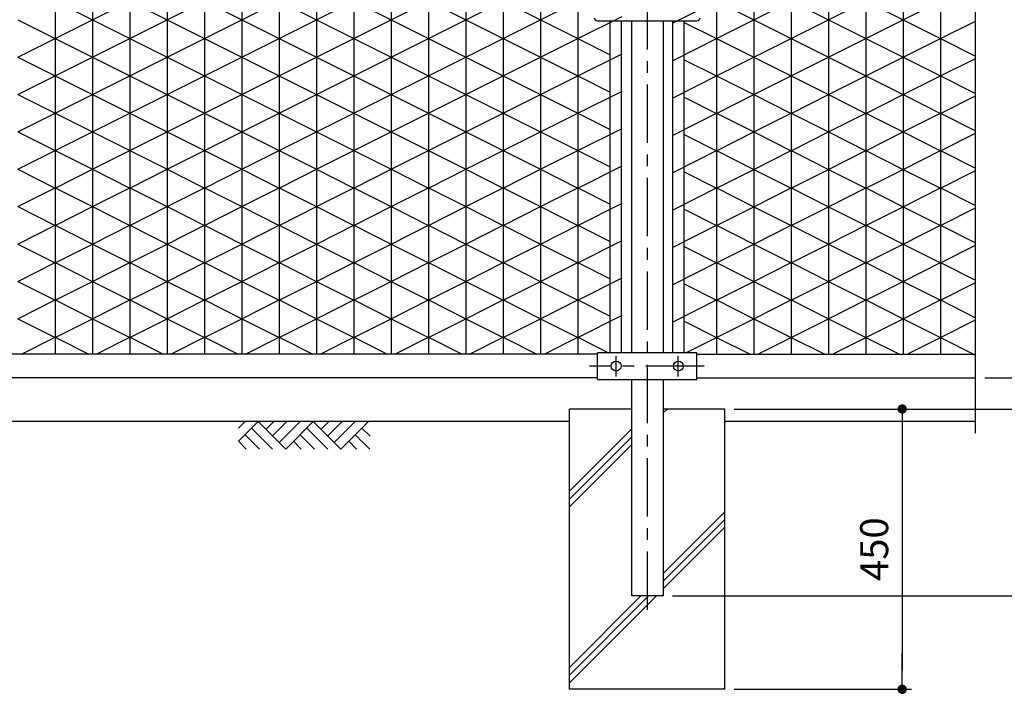
# Model space of a CAD drawing. Extents: x 20 to 8870, y -32 to 6268.
# Drawn here: x 1866 to 3448, y 2133 to 3209 of the extents above; entities that cross this region are included whole.
import ezdxf

# ---------------------------------------------------------------- set-up
doc = ezdxf.new("R2010")
doc.units = 0
doc.header["$LTSCALE"] = 75
doc.header["$MEASUREMENT"] = 0
doc.header["$PDMODE"] = 35
doc.linetypes.add('CENTER', pattern=[2, 1.25, -0.25, 0.25, -0.25])
doc.layers.get('0').update_dxf_attribs({"linetype": 'CONTINUOUS'})
doc.layers.get('DEFPOINTS').update_dxf_attribs({"linetype": 'CONTINUOUS'})
for name, color, linetype in [('AMI-HATCH', 6, 'CONTINUOUS'), ('BOLT', 3, 'CONTINUOUS'), ('BUHIN', 7, 'CONTINUOUS'), ('HATCH', 4, 'CONTINUOUS'), ('KISO', 7, 'CONTINUOUS'), ('KOUZOU', 7, 'CONTINUOUS'), ('SUNPOU', 1, 'CONTINUOUS')]:
    doc.layers.add(name, color=color, linetype=linetype)
doc.styles.add('ROMANSE', font='Romans.shx', dxfattribs={"width": 0.85, "height": 45, "bigfont": 'BIGFONT.SHX'})
doc.dimstyles.new('MARUR12', dxfattribs={"dimscale": 15, "dimtxt": 3, "dimasz": 2, "dimexe": 1, "dimexo": 1, "dimgap": 1.5, "dimtad": 1, "dimdec": 0, "dimzin": 0, "dimdsep": 46, "dimtxsty": 'ROMANSE', "dimblk1": 'M1', "dimblk2": 'M1', "dimsah": 1, "dimcen": 0, "dimclrd": 1, "dimclre": 1, "dimclrt": 3, "dimadec": 0, "dimazin": 0, "dimtfac": 2, "dimtdec": 0, "dimtmove": 2, "dimatfit": 3, "dimldrblk": 'M1', "dimfxl": 1, "dimtolj": 1, "dimtzin": 0, "dimarcsym": 0})

# ---------------------------------------------------------------- blocks, each defined once
blk = doc.blocks.new('*X14')
at = {"color": 0}
for p, q in [((2734.1, 2681.8), (2740.7, 2688.4)), ((2583.7, 2556.4), (2683.3, 2656)), ((2583.7, 2543.9), (2683.3, 2643.5)), ((2583.7, 2531.4), (2683.3, 2631)), ((2734.1, 2424), (2833.7, 2523.6)), ((2734.1, 2411.5), (2833.7, 2511.1)), ((2734.1, 2399), (2833.7, 2498.6)), ((2583.7, 2248.6), (2723.5, 2388.4)), ((2583.7, 2261.1), (2711, 2388.4)), ((2583.7, 2273.6), (2698.5, 2388.4)), ((2831.3, 2238.4), (2833.7, 2240.7))]:
    blk.add_line(p, q, dxfattribs=at)
blk = doc.blocks.new('M1')
at = {"layer": 'SUNPOU'}
blk.add_line((-0.25, 0), (-1.929, 0), dxfattribs=at)
at = {"layer": 'SUNPOU', "const_width": 0.25}
blk.add_lwpolyline([(-0.125, 0, 1), (0.125, 0, 1)], format="xyb", close=True, dxfattribs=at)
blk = doc.blocks.new('*D16')
at = {"layer": 'DEFPOINTS', "color": 0, "transparency": 16777216}
for p in [(2749.4, 2133.4), (2999.4, 2133.4), (2999.4, 1949.7)]:
    blk.add_point(p, dxfattribs=at)
at = {"layer": 'SUNPOU', "color": 1, "lineweight": -2, "transparency": 16777216}
for p, q in [((2749.4, 2118.4), (2749.4, 1934.7)), ((2999.4, 2118.4), (2999.4, 1934.7)), ((2779.4, 1949.7), (2969.4, 1949.7))]:
    blk.add_line(p, q, dxfattribs=at)
at = {"layer": 'SUNPOU', "color": 1, "lineweight": -2, "transparency": 16777216, "xscale": 30, "yscale": 30, "zscale": 30, "rotation": 180}
blk.add_blockref('M1', (2749.4, 1949.7), dxfattribs=at)
at = {"layer": 'SUNPOU', "color": 1, "lineweight": -2, "transparency": 16777216, "xscale": 30, "yscale": 30, "zscale": 30}
blk.add_blockref('M1', (2999.4, 1949.7), dxfattribs=at)
at = {"layer": 'SUNPOU', "color": 3, "transparency": 16777216, "insert": (2874.4, 1994.7), "char_height": 45, "attachment_point": 5, "style": 'ROMANSE'}
blk.add_mtext('\\A1;250', dxfattribs=at)
blk = doc.blocks.new('*D17')
at = {"layer": 'DEFPOINTS', "color": 0, "transparency": 16777216}
for p in [(2999.4, 2583.4), (2999.4, 2133.4), (3284.2, 2133.4)]:
    blk.add_point(p, dxfattribs=at)
at = {"layer": 'SUNPOU', "color": 1, "lineweight": -2, "transparency": 16777216}
for p, q in [((3014.4, 2583.4), (3299.2, 2583.4)), ((3284.2, 2553.4), (3284.2, 2163.4)), ((3014.4, 2133.4), (3299.2, 2133.4))]:
    blk.add_line(p, q, dxfattribs=at)
at = {"layer": 'SUNPOU', "color": 1, "lineweight": -2, "transparency": 16777216, "xscale": 30, "yscale": 30, "zscale": 30}
for p, rotation in [((3284.2, 2583.4), 90), ((3284.2, 2133.4), 270)]:
    blk.add_blockref('M1', p, dxfattribs=dict(at, rotation=rotation))
at = {"layer": 'SUNPOU', "color": 3, "transparency": 16777216, "insert": (3239.2, 2358.4), "char_height": 45, "attachment_point": 5, "rotation": 90, "style": 'ROMANSE'}
blk.add_mtext('\\A1;450', dxfattribs=at)
blk = doc.blocks.new('*D18')
at = {"layer": 'DEFPOINTS', "color": 0, "transparency": 16777216}
for p in [(2999.4, 2583.4), (2899.8, 2283.4), (3806.4, 2283.4)]:
    blk.add_point(p, dxfattribs=at)
at = {"layer": 'SUNPOU', "color": 1, "lineweight": -2, "transparency": 16777216}
for p, q in [((3014.4, 2583.4), (3821.4, 2583.4)), ((3806.4, 2553.4), (3806.4, 2313.4)), ((2914.8, 2283.4), (3821.4, 2283.4))]:
    blk.add_line(p, q, dxfattribs=at)
at = {"layer": 'SUNPOU', "color": 1, "lineweight": -2, "transparency": 16777216, "xscale": 30, "yscale": 30, "zscale": 30}
for p, rotation in [((3806.4, 2583.4), 90), ((3806.4, 2283.4), 270)]:
    blk.add_blockref('M1', p, dxfattribs=dict(at, rotation=rotation))
at = {"layer": 'SUNPOU', "color": 3, "transparency": 16777216, "insert": (3761.4, 2433.4), "char_height": 45, "attachment_point": 5, "rotation": 90, "style": 'ROMANSE'}
blk.add_mtext('\\A1;300', dxfattribs=at)
blk = doc.blocks.new('*D19')
at = {"layer": 'DEFPOINTS', "color": 0, "transparency": 16777216}
for p in [(3402.3, 4383.4), (2899.8, 2283.4), (3926.4, 2283.4)]:
    blk.add_point(p, dxfattribs=at)
at = {"layer": 'SUNPOU', "color": 1, "lineweight": -2, "transparency": 16777216}
for p, q in [((3417.3, 4383.4), (3941.4, 4383.4)), ((3926.4, 4353.4), (3926.4, 2313.4)), ((2914.8, 2283.4), (3941.4, 2283.4))]:
    blk.add_line(p, q, dxfattribs=at)
at = {"layer": 'SUNPOU', "color": 1, "lineweight": -2, "transparency": 16777216, "xscale": 30, "yscale": 30, "zscale": 30}
for p, rotation in [((3926.4, 4383.4), 90), ((3926.4, 2283.4), 270)]:
    blk.add_blockref('M1', p, dxfattribs=dict(at, rotation=rotation))
at = {"layer": 'SUNPOU', "color": 3, "transparency": 16777216, "insert": (3881.4, 3333.4), "char_height": 45, "attachment_point": 5, "rotation": 90, "style": 'ROMANSE'}
blk.add_mtext('\\A1;2100', dxfattribs=at)
blk = doc.blocks.new('*D20')
at = {"layer": 'DEFPOINTS', "color": 0, "transparency": 16777216}
for p in [(3402.3, 4383.4), (3806.4, 4383.4), (2999.4, 2583.4)]:
    blk.add_point(p, dxfattribs=at)
at = {"layer": 'SUNPOU', "color": 1, "lineweight": -2, "transparency": 16777216}
for p, q in [((3417.3, 4383.4), (3821.4, 4383.4)), ((3806.4, 2613.4), (3806.4, 4353.4)), ((3014.4, 2583.4), (3821.4, 2583.4))]:
    blk.add_line(p, q, dxfattribs=at)
at = {"layer": 'SUNPOU', "color": 1, "lineweight": -2, "transparency": 16777216, "xscale": 30, "yscale": 30, "zscale": 30}
for p, rotation in [((3806.4, 4383.4), 90), ((3806.4, 2583.4), 270)]:
    blk.add_blockref('M1', p, dxfattribs=dict(at, rotation=rotation))
at = {"layer": 'SUNPOU', "color": 3, "transparency": 16777216, "insert": (3761.4, 3483.4), "char_height": 45, "attachment_point": 5, "rotation": 90, "style": 'ROMANSE'}
blk.add_mtext('\\A1;1800', dxfattribs=at)
blk = doc.blocks.new('*D21')
at = {"layer": 'DEFPOINTS', "color": 0, "transparency": 16777216}
for p in [(3402.3, 4383.4), (3686.4, 4383.4), (3402.3, 2633.4)]:
    blk.add_point(p, dxfattribs=at)
at = {"layer": 'SUNPOU', "color": 1, "lineweight": -2, "transparency": 16777216}
for p, q in [((3417.3, 4383.4), (3701.4, 4383.4)), ((3686.4, 2663.4), (3686.4, 4353.4)), ((3417.3, 2633.4), (3701.4, 2633.4))]:
    blk.add_line(p, q, dxfattribs=at)
at = {"layer": 'SUNPOU', "color": 1, "lineweight": -2, "transparency": 16777216, "xscale": 30, "yscale": 30, "zscale": 30}
for p, rotation in [((3686.4, 4383.4), 90), ((3686.4, 2633.4), 270)]:
    blk.add_blockref('M1', p, dxfattribs=dict(at, rotation=rotation))
at = {"layer": 'SUNPOU', "color": 3, "transparency": 16777216, "insert": (3641.4, 3508.4), "char_height": 45, "attachment_point": 5, "rotation": 90, "style": 'ROMANSE'}
blk.add_mtext('\\A1;1750', dxfattribs=at)
blk = doc.blocks.new('GL-MARK')
at = {"color": 1, "linetype": 'Continuous'}
for p, q in [((-8.74, 0), (-10.28, -1.54)), ((-1.41, 0), (-3.66, -2.25)), ((0, 0), (-2.95, -2.95)), ((-13.94, -0.71), (-13.23, 0)), ((-13.94, -2.12), (-11.82, 0)), ((-12.52, -0.71), (-10.28, -2.95)), ((-11.82, 0), (-8.86, -2.95)), ((-10.15, 0), (-10.98, -0.83)), ((-7.32, 0), (-9.57, -2.25)), ((-5.91, 0), (-8.86, -2.95)), ((-6.62, -0.71), (-4.37, -2.95)), ((-5.91, 0), (-2.95, -2.95)), ((-4.24, 0), (-5.08, -0.83)), ((-2.83, 0), (-4.37, -1.54)), ((0.17, -1.58), (-0.71, -0.71)), ((-13.23, -1.41), (-11.69, -2.95)), ((-7.32, -1.41), (-5.78, -2.95)), ((0.13, -2.95), (-1.41, -1.41)), ((-13.94, -2.12), (-13.1, -2.95)), ((-8.03, -2.12), (-7.2, -2.95)), ((-1.29, -2.95), (-2.12, -2.12))]:
    blk.add_line(p, q, dxfattribs=at)
blk = doc.blocks.new('*D13')
at = {"layer": 'DEFPOINTS', "color": 0, "transparency": 16777216}
for p in [(3402.3, 2633.4), (2999.4, 2583.4), (3686.4, 2583.4)]:
    blk.add_point(p, dxfattribs=at)
at = {"layer": 'SUNPOU', "color": 1, "lineweight": -2, "transparency": 16777216}
for p, q in [((3686.4, 2663.4), (3686.4, 2693.4)), ((3417.3, 2633.4), (3701.4, 2633.4)), ((3686.4, 2633.4), (3686.4, 2583.4)), ((3014.4, 2583.4), (3701.4, 2583.4)), ((3686.4, 2553.4), (3686.4, 2523.4))]:
    blk.add_line(p, q, dxfattribs=at)
at = {"layer": 'SUNPOU', "color": 1, "lineweight": -2, "transparency": 16777216, "xscale": 30, "yscale": 30, "zscale": 30}
for p, rotation in [((3686.4, 2633.4), 270), ((3686.4, 2583.4), 90)]:
    blk.add_blockref('M1', p, dxfattribs=dict(at, rotation=rotation))
at = {"layer": 'SUNPOU', "color": 3, "transparency": 16777216, "insert": (3650.4, 2669.7), "char_height": 45, "attachment_point": 5, "rotation": 90, "style": 'ROMANSE'}
blk.add_mtext('\\A1;50', dxfattribs=at)

msp = doc.modelspace()

# ---------------------------------------------------------------- linework, layer by layer
at = {"layer": 'AMI-HATCH'}
for p, q in [((1922.9, 4345.4), (1922.9, 2671.4)), ((1982.9, 4345.4), (1982.9, 2671.4)), ((2042.9, 4345.4), (2042.9, 2671.4)), ((2102.9, 4345.4), (2102.9, 2671.4)), ((2162.9, 4345.4), (2162.9, 2671.4)), ((2222.9, 4345.4), (2222.9, 2671.4)), ((2282.9, 4345.4), (2282.9, 2671.4)), ((2342.9, 4345.4), (2342.9, 2671.4)), ((2402.9, 4345.4), (2402.9, 2671.4)), ((2462.9, 4345.4), (2462.9, 2671.4)), ((2522.9, 4345.4), (2522.9, 2671.4)), ((2582.9, 4345.4), (2582.9, 2671.4)), ((2642.9, 4345.4), (2642.9, 2671.4)), ((2702.9, 4345.4), (2702.9, 2671.4)), ((2762.9, 4345.4), (2762.9, 2671.4)), ((2985.9, 4345.3), (2985.9, 2671.4)), ((3045.9, 4345.3), (3045.9, 2671.4)), ((3105.9, 4345.3), (3105.9, 2671.4)), ((3165.9, 4345.3), (3165.9, 2671.4)), ((3225.9, 4345.3), (3225.9, 2671.4)), ((3285.9, 4345.3), (3285.9, 2671.4)), ((3345.9, 4345.3), (3345.9, 2671.4)), ((1922.8, 3238.6), (1982.9, 3208.4)), ((1982.8, 3208.4), (2042.8, 3238.6)), ((2042.8, 3238.6), (2102.9, 3208.4)), ((2102.8, 3208.4), (2162.8, 3238.6)), ((2162.8, 3238.6), (2222.9, 3208.4)), ((2222.8, 3208.4), (2282.8, 3238.6)), ((2282.8, 3238.6), (2342.9, 3208.4)), ((2342.8, 3208.4), (2402.8, 3238.6)), ((2402.8, 3238.6), (2462.9, 3208.4)), ((2462.8, 3208.4), (2522.8, 3238.6)), ((2522.8, 3238.6), (2582.9, 3208.4)), ((2582.8, 3208.4), (2642.8, 3238.6)), ((2642.8, 3238.6), (2702.9, 3208.4)), ((2702.8, 3208.4), (2762.8, 3238.6)), ((2915.9, 3203.3), (2985.9, 3238.5)), ((2985.9, 3238.5), (3045.9, 3208.3)), ((3045.9, 3208.3), (3105.9, 3238.5)), ((3105.9, 3238.5), (3165.9, 3208.3)), ((3165.9, 3208.3), (3225.9, 3238.5)), ((3225.9, 3238.5), (3285.9, 3208.3)), ((3285.9, 3208.3), (3345.9, 3238.5)), ((2762.8, 3178.3), (2833.9, 3213.9)), ((1862.8, 3208.4), (1922.8, 3178.3)), ((1922.8, 3178.3), (1982.9, 3208.4)), ((1982.8, 3208.4), (2042.8, 3178.3)), ((2042.8, 3178.3), (2102.9, 3208.4)), ((2102.8, 3208.4), (2162.8, 3178.3)), ((2162.8, 3178.3), (2222.9, 3208.4)), ((2222.8, 3208.4), (2282.8, 3178.3)), ((2282.8, 3178.3), (2342.9, 3208.4)), ((2342.8, 3208.4), (2402.8, 3178.3)), ((2402.8, 3178.3), (2462.9, 3208.4)), ((2462.8, 3208.4), (2522.8, 3178.3)), ((2522.8, 3178.3), (2582.9, 3208.4)), ((2582.8, 3208.4), (2642.8, 3178.3)), ((2642.8, 3178.3), (2702.9, 3208.4)), ((2702.8, 3208.4), (2762.8, 3178.3)), ((2933.9, 3204.3), (2985.9, 3178.2)), ((2985.9, 3178.2), (3045.9, 3208.3)), ((3045.9, 3208.3), (3105.9, 3178.2)), ((3105.9, 3178.2), (3165.9, 3208.3)), ((3165.9, 3208.3), (3225.9, 3178.2)), ((3225.9, 3178.2), (3285.9, 3208.3)), ((3285.9, 3208.3), (3345.9, 3178.2)), ((3345.9, 3178.2), (3402.3, 3206.5)), ((1862.8, 3148.4), (1922.8, 3178.6)), ((1922.8, 3178.6), (1982.9, 3148.4)), ((1982.8, 3148.4), (2042.8, 3178.6)), ((2042.8, 3178.6), (2102.9, 3148.4)), ((2102.8, 3148.4), (2162.8, 3178.6)), ((2162.8, 3178.6), (2222.9, 3148.4)), ((2222.8, 3148.4), (2282.8, 3178.6)), ((2282.8, 3178.6), (2342.9, 3148.4)), ((2342.8, 3148.4), (2402.8, 3178.6)), ((2402.8, 3178.6), (2462.9, 3148.4)), ((2462.8, 3148.4), (2522.8, 3178.6)), ((2522.8, 3178.6), (2582.9, 3148.4)), ((2582.8, 3148.4), (2642.8, 3178.6)), ((2642.8, 3178.6), (2702.9, 3148.4)), ((2702.8, 3148.4), (2762.8, 3178.6)), ((2762.8, 3178.6), (2814.9, 3152.4)), ((2915.9, 3143.3), (2985.9, 3178.5)), ((2985.9, 3178.5), (3045.9, 3148.3)), ((3045.9, 3148.3), (3105.9, 3178.5)), ((3105.9, 3178.5), (3165.9, 3148.3)), ((3165.9, 3148.3), (3225.9, 3178.5)), ((3225.9, 3178.5), (3285.9, 3148.3)), ((3285.9, 3148.3), (3345.9, 3178.5)), ((3345.9, 3178.5), (3402.3, 3150.1)), ((2762.8, 3118.3), (2833.9, 3153.9)), ((1862.8, 3148.4), (1922.8, 3118.3)), ((1922.8, 3118.3), (1982.9, 3148.4)), ((1982.8, 3148.4), (2042.8, 3118.3)), ((2042.8, 3118.3), (2102.9, 3148.4)), ((2102.8, 3148.4), (2162.8, 3118.3)), ((2162.8, 3118.3), (2222.9, 3148.4)), ((2222.8, 3148.4), (2282.8, 3118.3)), ((2282.8, 3118.3), (2342.9, 3148.4)), ((2342.8, 3148.4), (2402.8, 3118.3)), ((2402.8, 3118.3), (2462.9, 3148.4)), ((2462.8, 3148.4), (2522.8, 3118.3)), ((2522.8, 3118.3), (2582.9, 3148.4)), ((2582.8, 3148.4), (2642.8, 3118.3)), ((2642.8, 3118.3), (2702.9, 3148.4)), ((2702.8, 3148.4), (2762.8, 3118.3)), ((2933.9, 3144.3), (2985.9, 3118.2)), ((2985.9, 3118.2), (3045.9, 3148.3)), ((3045.9, 3148.3), (3105.9, 3118.2)), ((3105.9, 3118.2), (3165.9, 3148.3)), ((3165.9, 3148.3), (3225.9, 3118.2)), ((3225.9, 3118.2), (3285.9, 3148.3)), ((3285.9, 3148.3), (3345.9, 3118.2)), ((3345.9, 3118.2), (3402.3, 3146.5)), ((1862.8, 3088.4), (1922.8, 3118.6)), ((1922.8, 3118.6), (1982.9, 3088.4)), ((1982.8, 3088.4), (2042.8, 3118.6)), ((2042.8, 3118.6), (2102.9, 3088.4)), ((2102.8, 3088.4), (2162.8, 3118.6)), ((2162.8, 3118.6), (2222.9, 3088.4)), ((2222.8, 3088.4), (2282.8, 3118.6)), ((2282.8, 3118.6), (2342.9, 3088.4)), ((2342.8, 3088.4), (2402.8, 3118.6)), ((2402.8, 3118.6), (2462.9, 3088.4)), ((2462.8, 3088.4), (2522.8, 3118.6)), ((2522.8, 3118.6), (2582.9, 3088.4)), ((2582.8, 3088.4), (2642.8, 3118.6)), ((2642.8, 3118.6), (2702.9, 3088.4)), ((2702.8, 3088.4), (2762.8, 3118.6)), ((2762.8, 3118.6), (2814.9, 3092.4)), ((2915.9, 3083.3), (2985.9, 3118.5)), ((2985.9, 3118.5), (3045.9, 3088.3)), ((3045.9, 3088.3), (3105.9, 3118.5)), ((3105.9, 3118.5), (3165.9, 3088.3)), ((3165.9, 3088.3), (3225.9, 3118.5)), ((3225.9, 3118.5), (3285.9, 3088.3)), ((3285.9, 3088.3), (3345.9, 3118.5)), ((3345.9, 3118.5), (3402.3, 3090.1)), ((1862.8, 3088.4), (1922.8, 3058.3)), ((1922.8, 3058.3), (1982.9, 3088.4)), ((1982.8, 3088.4), (2042.8, 3058.3)), ((2042.8, 3058.3), (2102.9, 3088.4)), ((2102.8, 3088.4), (2162.8, 3058.3)), ((2162.8, 3058.3), (2222.9, 3088.4)), ((2222.8, 3088.4), (2282.8, 3058.3)), ((2282.8, 3058.3), (2342.9, 3088.4)), ((2342.8, 3088.4), (2402.8, 3058.3)), ((2402.8, 3058.3), (2462.9, 3088.4)), ((2462.8, 3088.4), (2522.8, 3058.3)), ((2522.8, 3058.3), (2582.9, 3088.4)), ((2582.8, 3088.4), (2642.8, 3058.3)), ((2642.8, 3058.3), (2702.9, 3088.4)), ((2702.8, 3088.4), (2762.8, 3058.3)), ((2762.8, 3058.3), (2833.9, 3093.9)), ((2985.9, 3058.2), (3045.9, 3088.3)), ((3045.9, 3088.3), (3105.9, 3058.2)), ((3105.9, 3058.2), (3165.9, 3088.3)), ((3165.9, 3088.3), (3225.9, 3058.2)), ((3225.9, 3058.2), (3285.9, 3088.3)), ((3285.9, 3088.3), (3345.9, 3058.2)), ((3345.9, 3058.2), (3402.3, 3086.5)), ((2933.9, 3084.3), (2985.9, 3058.2)), ((1862.8, 3028.4), (1922.8, 3058.6)), ((1922.8, 3058.6), (1982.9, 3028.4)), ((1982.8, 3028.4), (2042.8, 3058.6)), ((2042.8, 3058.6), (2102.9, 3028.4)), ((2102.8, 3028.4), (2162.8, 3058.6)), ((2162.8, 3058.6), (2222.9, 3028.4)), ((2222.8, 3028.4), (2282.8, 3058.6)), ((2282.8, 3058.6), (2342.9, 3028.4)), ((2342.8, 3028.4), (2402.8, 3058.6)), ((2402.8, 3058.6), (2462.9, 3028.4)), ((2462.8, 3028.4), (2522.8, 3058.6)), ((2522.8, 3058.6), (2582.9, 3028.4)), ((2582.8, 3028.4), (2642.8, 3058.6)), ((2642.8, 3058.6), (2702.9, 3028.4)), ((2702.8, 3028.4), (2762.8, 3058.6)), ((2762.8, 3058.6), (2814.9, 3032.4)), ((2915.9, 3023.3), (2985.9, 3058.5)), ((2985.9, 3058.5), (3045.9, 3028.3)), ((3045.9, 3028.3), (3105.9, 3058.5)), ((3105.9, 3058.5), (3165.9, 3028.3)), ((3165.9, 3028.3), (3225.9, 3058.5)), ((3225.9, 3058.5), (3285.9, 3028.3)), ((3285.9, 3028.3), (3345.9, 3058.5)), ((3345.9, 3058.5), (3402.3, 3030.1)), ((1862.8, 3028.4), (1922.8, 2998.3)), ((1922.8, 2998.3), (1982.9, 3028.4)), ((1982.8, 3028.4), (2042.8, 2998.3)), ((2042.8, 2998.3), (2102.9, 3028.4)), ((2102.8, 3028.4), (2162.8, 2998.3)), ((2162.8, 2998.3), (2222.9, 3028.4)), ((2222.8, 3028.4), (2282.8, 2998.3)), ((2282.8, 2998.3), (2342.9, 3028.4)), ((2342.8, 3028.4), (2402.8, 2998.3)), ((2402.8, 2998.3), (2462.9, 3028.4)), ((2462.8, 3028.4), (2522.8, 2998.3)), ((2522.8, 2998.3), (2582.9, 3028.4)), ((2582.8, 3028.4), (2642.8, 2998.3)), ((2642.8, 2998.3), (2702.9, 3028.4)), ((2702.8, 3028.4), (2762.8, 2998.3)), ((2762.8, 2998.3), (2833.9, 3033.9)), ((2933.9, 3024.3), (2985.9, 2998.2)), ((2985.9, 2998.2), (3045.9, 3028.3)), ((3045.9, 3028.3), (3105.9, 2998.2)), ((3105.9, 2998.2), (3165.9, 3028.3)), ((3165.9, 3028.3), (3225.9, 2998.2)), ((3225.9, 2998.2), (3285.9, 3028.3)), ((3285.9, 3028.3), (3345.9, 2998.2)), ((3345.9, 2998.2), (3402.3, 3026.5)), ((1862.8, 2968.4), (1922.8, 2998.6)), ((1922.8, 2998.6), (1982.9, 2968.4)), ((1982.8, 2968.4), (2042.8, 2998.6)), ((2042.8, 2998.6), (2102.9, 2968.4)), ((2102.8, 2968.4), (2162.8, 2998.6)), ((2162.8, 2998.6), (2222.9, 2968.4)), ((2222.8, 2968.4), (2282.8, 2998.6)), ((2282.8, 2998.6), (2342.9, 2968.4)), ((2342.8, 2968.4), (2402.8, 2998.6)), ((2402.8, 2998.6), (2462.9, 2968.4)), ((2462.8, 2968.4), (2522.8, 2998.6)), ((2522.8, 2998.6), (2582.9, 2968.4)), ((2582.8, 2968.4), (2642.8, 2998.6)), ((2642.8, 2998.6), (2702.9, 2968.4)), ((2702.8, 2968.4), (2762.8, 2998.6)), ((2762.8, 2998.6), (2814.9, 2972.4)), ((2915.9, 2963.3), (2985.9, 2998.5)), ((2985.9, 2998.5), (3045.9, 2968.3)), ((3045.9, 2968.3), (3105.9, 2998.5)), ((3105.9, 2998.5), (3165.9, 2968.3)), ((3165.9, 2968.3), (3225.9, 2998.5)), ((3225.9, 2998.5), (3285.9, 2968.3)), ((3285.9, 2968.3), (3345.9, 2998.5)), ((3345.9, 2998.5), (3402.3, 2970.1)), ((1862.8, 2968.4), (1922.8, 2938.3)), ((1922.8, 2938.3), (1982.9, 2968.4)), ((1982.8, 2968.4), (2042.8, 2938.3)), ((2042.8, 2938.3), (2102.9, 2968.4)), ((2102.8, 2968.4), (2162.8, 2938.3)), ((2162.8, 2938.3), (2222.9, 2968.4)), ((2222.8, 2968.4), (2282.8, 2938.3)), ((2282.8, 2938.3), (2342.9, 2968.4)), ((2342.8, 2968.4), (2402.8, 2938.3)), ((2402.8, 2938.3), (2462.9, 2968.4)), ((2462.8, 2968.4), (2522.8, 2938.3)), ((2522.8, 2938.3), (2582.9, 2968.4)), ((2582.8, 2968.4), (2642.8, 2938.3)), ((2642.8, 2938.3), (2702.9, 2968.4)), ((2702.8, 2968.4), (2762.8, 2938.3)), ((2762.8, 2938.3), (2833.9, 2973.9)), ((2933.9, 2964.3), (2985.9, 2938.2)), ((2985.9, 2938.2), (3045.9, 2968.3)), ((3045.9, 2968.3), (3105.9, 2938.2)), ((3105.9, 2938.2), (3165.9, 2968.3)), ((3165.9, 2968.3), (3225.9, 2938.2)), ((3225.9, 2938.2), (3285.9, 2968.3)), ((3285.9, 2968.3), (3345.9, 2938.2)), ((3345.9, 2938.2), (3402.3, 2966.5)), ((1862.8, 2908.4), (1922.8, 2938.6)), ((1922.8, 2938.6), (1982.9, 2908.4)), ((1982.8, 2908.4), (2042.8, 2938.6)), ((2042.8, 2938.6), (2102.9, 2908.4)), ((2102.8, 2908.4), (2162.8, 2938.6)), ((2162.8, 2938.6), (2222.9, 2908.4)), ((2222.8, 2908.4), (2282.8, 2938.6)), ((2282.8, 2938.6), (2342.9, 2908.4)), ((2342.8, 2908.4), (2402.8, 2938.6)), ((2402.8, 2938.6), (2462.9, 2908.4)), ((2462.8, 2908.4), (2522.8, 2938.6)), ((2522.8, 2938.6), (2582.9, 2908.4)), ((2582.8, 2908.4), (2642.8, 2938.6)), ((2642.8, 2938.6), (2702.9, 2908.4)), ((2702.8, 2908.4), (2762.8, 2938.6)), ((2762.8, 2938.6), (2814.9, 2912.4)), ((2915.9, 2903.3), (2985.9, 2938.5)), ((2985.9, 2938.5), (3045.9, 2908.3)), ((3045.9, 2908.3), (3105.9, 2938.5)), ((3105.9, 2938.5), (3165.9, 2908.3)), ((3165.9, 2908.3), (3225.9, 2938.5)), ((3225.9, 2938.5), (3285.9, 2908.3)), ((3285.9, 2908.3), (3345.9, 2938.5)), ((3345.9, 2938.5), (3402.3, 2910.1)), ((2762.8, 2878.3), (2833.9, 2913.9)), ((1862.8, 2908.4), (1922.8, 2878.3)), ((1922.8, 2878.3), (1982.9, 2908.4)), ((1982.8, 2908.4), (2042.8, 2878.3)), ((2042.8, 2878.3), (2102.9, 2908.4)), ((2102.8, 2908.4), (2162.8, 2878.3)), ((2162.8, 2878.3), (2222.9, 2908.4)), ((2222.8, 2908.4), (2282.8, 2878.3)), ((2282.8, 2878.3), (2342.9, 2908.4)), ((2342.8, 2908.4), (2402.8, 2878.3)), ((2402.8, 2878.3), (2462.9, 2908.4)), ((2462.8, 2908.4), (2522.8, 2878.3)), ((2522.8, 2878.3), (2582.9, 2908.4)), ((2582.8, 2908.4), (2642.8, 2878.3)), ((2642.8, 2878.3), (2702.9, 2908.4)), ((2702.8, 2908.4), (2762.8, 2878.3)), ((2933.9, 2904.3), (2985.9, 2878.2)), ((2985.9, 2878.2), (3045.9, 2908.3)), ((3045.9, 2908.3), (3105.9, 2878.2)), ((3105.9, 2878.2), (3165.9, 2908.3)), ((3165.9, 2908.3), (3225.9, 2878.2)), ((3225.9, 2878.2), (3285.9, 2908.3)), ((3285.9, 2908.3), (3345.9, 2878.2)), ((3345.9, 2878.2), (3402.3, 2906.5)), ((1862.8, 2848.4), (1922.8, 2878.6)), ((1922.8, 2878.6), (1982.9, 2848.4)), ((1982.8, 2848.4), (2042.8, 2878.6)), ((2042.8, 2878.6), (2102.9, 2848.4)), ((2102.8, 2848.4), (2162.8, 2878.6)), ((2162.8, 2878.6), (2222.9, 2848.4)), ((2222.8, 2848.4), (2282.8, 2878.6)), ((2282.8, 2878.6), (2342.9, 2848.4)), ((2342.8, 2848.4), (2402.8, 2878.6)), ((2402.8, 2878.6), (2462.9, 2848.4)), ((2462.8, 2848.4), (2522.8, 2878.6)), ((2522.8, 2878.6), (2582.9, 2848.4)), ((2582.8, 2848.4), (2642.8, 2878.6)), ((2642.8, 2878.6), (2702.9, 2848.4)), ((2702.8, 2848.4), (2762.8, 2878.6)), ((2762.8, 2878.6), (2814.9, 2852.4)), ((2915.9, 2843.3), (2985.9, 2878.5)), ((2985.9, 2878.5), (3045.9, 2848.3)), ((3045.9, 2848.3), (3105.9, 2878.5)), ((3105.9, 2878.5), (3165.9, 2848.3)), ((3165.9, 2848.3), (3225.9, 2878.5)), ((3225.9, 2878.5), (3285.9, 2848.3)), ((3285.9, 2848.3), (3345.9, 2878.5)), ((3345.9, 2878.5), (3402.3, 2850.1)), ((2762.8, 2818.3), (2833.9, 2853.9)), ((1862.8, 2848.4), (1922.8, 2818.3)), ((1922.8, 2818.3), (1982.9, 2848.4)), ((1982.8, 2848.4), (2042.8, 2818.3)), ((2042.8, 2818.3), (2102.9, 2848.4)), ((2102.8, 2848.4), (2162.8, 2818.3)), ((2162.8, 2818.3), (2222.9, 2848.4)), ((2222.8, 2848.4), (2282.8, 2818.3)), ((2282.8, 2818.3), (2342.9, 2848.4)), ((2342.8, 2848.4), (2402.8, 2818.3)), ((2402.8, 2818.3), (2462.9, 2848.4)), ((2462.8, 2848.4), (2522.8, 2818.3)), ((2522.8, 2818.3), (2582.9, 2848.4)), ((2582.8, 2848.4), (2642.8, 2818.3)), ((2642.8, 2818.3), (2702.9, 2848.4)), ((2702.8, 2848.4), (2762.8, 2818.3)), ((2933.9, 2844.3), (2985.9, 2818.2)), ((2985.9, 2818.2), (3045.9, 2848.3)), ((3045.9, 2848.3), (3105.9, 2818.2)), ((3105.9, 2818.2), (3165.9, 2848.3)), ((3165.9, 2848.3), (3225.9, 2818.2)), ((3225.9, 2818.2), (3285.9, 2848.3)), ((3285.9, 2848.3), (3345.9, 2818.2)), ((3345.9, 2818.2), (3402.3, 2846.5)), ((1862.8, 2788.4), (1922.8, 2818.6)), ((1922.8, 2818.6), (1982.9, 2788.4)), ((1982.8, 2788.4), (2042.8, 2818.6)), ((2042.8, 2818.6), (2102.9, 2788.4)), ((2102.8, 2788.4), (2162.8, 2818.6)), ((2162.8, 2818.6), (2222.9, 2788.4)), ((2222.8, 2788.4), (2282.8, 2818.6)), ((2282.8, 2818.6), (2342.9, 2788.4)), ((2342.8, 2788.4), (2402.8, 2818.6)), ((2402.8, 2818.6), (2462.9, 2788.4)), ((2462.8, 2788.4), (2522.8, 2818.6)), ((2522.8, 2818.6), (2582.9, 2788.4)), ((2582.8, 2788.4), (2642.8, 2818.6)), ((2642.8, 2818.6), (2702.9, 2788.4)), ((2702.8, 2788.4), (2762.8, 2818.6)), ((2762.8, 2818.6), (2814.9, 2792.4)), ((2915.9, 2783.3), (2985.9, 2818.5)), ((2985.9, 2818.5), (3045.9, 2788.3)), ((3045.9, 2788.3), (3105.9, 2818.5)), ((3105.9, 2818.5), (3165.9, 2788.3)), ((3165.9, 2788.3), (3225.9, 2818.5)), ((3225.9, 2818.5), (3285.9, 2788.3)), ((3285.9, 2788.3), (3345.9, 2818.5)), ((3345.9, 2818.5), (3402.3, 2790.1)), ((1862.8, 2788.4), (1922.8, 2758.3)), ((1922.8, 2758.3), (1982.9, 2788.4)), ((1982.8, 2788.4), (2042.8, 2758.3)), ((2042.8, 2758.3), (2102.9, 2788.4)), ((2102.8, 2788.4), (2162.8, 2758.3)), ((2162.8, 2758.3), (2222.9, 2788.4)), ((2222.8, 2788.4), (2282.8, 2758.3)), ((2282.8, 2758.3), (2342.9, 2788.4)), ((2342.8, 2788.4), (2402.8, 2758.3)), ((2402.8, 2758.3), (2462.9, 2788.4)), ((2462.8, 2788.4), (2522.8, 2758.3)), ((2522.8, 2758.3), (2582.9, 2788.4)), ((2582.8, 2788.4), (2642.8, 2758.3)), ((2642.8, 2758.3), (2702.9, 2788.4)), ((2702.8, 2788.4), (2762.8, 2758.3)), ((2762.8, 2758.3), (2833.9, 2793.9)), ((2985.9, 2758.2), (3045.9, 2788.3)), ((3045.9, 2788.3), (3105.9, 2758.2)), ((3105.9, 2758.2), (3165.9, 2788.3)), ((3165.9, 2788.3), (3225.9, 2758.2)), ((3225.9, 2758.2), (3285.9, 2788.3)), ((3285.9, 2788.3), (3345.9, 2758.2)), ((3345.9, 2758.2), (3402.3, 2786.5)), ((2933.9, 2784.3), (2985.9, 2758.2)), ((1862.8, 2728.4), (1922.8, 2758.6)), ((1922.8, 2758.6), (1982.9, 2728.4)), ((1982.8, 2728.4), (2042.8, 2758.6)), ((2042.8, 2758.6), (2102.9, 2728.4)), ((2102.8, 2728.4), (2162.8, 2758.6)), ((2162.8, 2758.6), (2222.9, 2728.4)), ((2222.8, 2728.4), (2282.8, 2758.6)), ((2282.8, 2758.6), (2342.9, 2728.4)), ((2342.8, 2728.4), (2402.8, 2758.6)), ((2402.8, 2758.6), (2462.9, 2728.4)), ((2462.8, 2728.4), (2522.8, 2758.6)), ((2522.8, 2758.6), (2582.9, 2728.4)), ((2582.8, 2728.4), (2642.8, 2758.6)), ((2642.8, 2758.6), (2702.9, 2728.4)), ((2702.8, 2728.4), (2762.8, 2758.6)), ((2762.8, 2758.6), (2814.9, 2732.4)), ((2915.9, 2723.3), (2985.9, 2758.5)), ((2985.9, 2758.5), (3045.9, 2728.3)), ((3045.9, 2728.3), (3105.9, 2758.5)), ((3105.9, 2758.5), (3165.9, 2728.3)), ((3165.9, 2728.3), (3225.9, 2758.5)), ((3225.9, 2758.5), (3285.9, 2728.3)), ((3285.9, 2728.3), (3345.9, 2758.5)), ((3345.9, 2758.5), (3402.3, 2730.1)), ((1862.8, 2728.4), (1922.8, 2698.3)), ((1922.8, 2698.3), (1982.9, 2728.4)), ((1982.8, 2728.4), (2042.8, 2698.3)), ((2042.8, 2698.3), (2102.9, 2728.4)), ((2102.8, 2728.4), (2162.8, 2698.3)), ((2162.8, 2698.3), (2222.9, 2728.4)), ((2222.8, 2728.4), (2282.8, 2698.3)), ((2282.8, 2698.3), (2342.9, 2728.4)), ((2342.8, 2728.4), (2402.8, 2698.3)), ((2402.8, 2698.3), (2462.9, 2728.4)), ((2462.8, 2728.4), (2522.8, 2698.3)), ((2522.8, 2698.3), (2582.9, 2728.4)), ((2582.8, 2728.4), (2642.8, 2698.3)), ((2642.8, 2698.3), (2702.9, 2728.4)), ((2702.8, 2728.4), (2762.8, 2698.3)), ((2762.8, 2698.3), (2833.9, 2733.9)), ((2933.9, 2724.3), (2985.9, 2698.2)), ((2985.9, 2698.2), (3045.9, 2728.3)), ((3045.9, 2728.3), (3105.9, 2698.2)), ((3105.9, 2698.2), (3165.9, 2728.3)), ((3165.9, 2728.3), (3225.9, 2698.2)), ((3225.9, 2698.2), (3285.9, 2728.3)), ((3285.9, 2728.3), (3345.9, 2698.2)), ((3345.9, 2698.2), (3402.3, 2726.5)), ((1868.8, 2671.4), (1922.8, 2698.6)), ((1922.8, 2698.6), (1976.9, 2671.4)), ((1988.8, 2671.4), (2042.8, 2698.6)), ((2042.8, 2698.6), (2096.9, 2671.4)), ((2108.8, 2671.4), (2162.8, 2698.6)), ((2162.8, 2698.6), (2216.9, 2671.4)), ((2228.8, 2671.4), (2282.8, 2698.6)), ((2282.8, 2698.6), (2336.9, 2671.4)), ((2348.8, 2671.4), (2402.8, 2698.6)), ((2402.8, 2698.6), (2456.9, 2671.4)), ((2468.8, 2671.4), (2522.8, 2698.6)), ((2522.8, 2698.6), (2576.9, 2671.4)), ((2588.8, 2671.4), (2642.8, 2698.6)), ((2642.8, 2698.6), (2696.9, 2671.4)), ((2708.8, 2671.4), (2762.8, 2698.6)), ((2762.8, 2698.6), (2812.4, 2673.6)), ((2936.4, 2673.6), (2985.9, 2698.5)), ((2985.9, 2698.5), (3039.8, 2671.4)), ((3052, 2671.4), (3105.9, 2698.5)), ((3105.9, 2698.5), (3159.8, 2671.4)), ((3172, 2671.4), (3225.9, 2698.5)), ((3225.9, 2698.5), (3279.8, 2671.4)), ((3292, 2671.4), (3345.9, 2698.5)), ((3345.9, 2698.5), (3402.3, 2670.1))]:
    msp.add_line(p, q, dxfattribs=at)
at = {"layer": 'BOLT'}
for centre in [(2824.4, 2652.4), (2924.4, 2652.4)]:
    msp.add_circle(centre, 8, dxfattribs=at)
at = {"layer": 'BUHIN'}
for p, q in [((2794.2, 3206.7), (2954.3, 3206.7)), ((2954.4, 2673.6), (2794.4, 2673.6)), ((2794.4, 2631.1), (2794.4, 2673.6)), ((2954.4, 2631.1), (2954.4, 2673.6)), ((2794.4, 2631.1), (2954.4, 2631.1))]:
    msp.add_line(p, q, dxfattribs=at)
at = {"layer": 'BUHIN', "color": 1, "linetype": 'CENTER'}
for p, q in [((2824.4, 2635.6), (2824.4, 2668.3)), ((2924.4, 2635.6), (2924.4, 2668.3)), ((2966, 2652.4), (2781.7, 2652.4))]:
    msp.add_line(p, q, dxfattribs=at)
at = {"layer": 'BUHIN'}
for centre, start, end in [((2794.3, 3211.7), 180, 270), ((2954.3, 3211.7), 270, 0)]:
    msp.add_arc(centre, 5, start, end, dxfattribs=at)
at = {"layer": 'KISO', "color": 7}
for p, q in [((2749.4, 2133.4), (2749.4, 2583.4)), ((2849, 2583.4), (2749.4, 2583.4)), ((2999.4, 2583.4), (2899.8, 2583.4)), ((2999.4, 2133.4), (2999.4, 2583.4)), ((2749.4, 2563.4), (976.4, 2563.4)), ((3402.3, 2563.4), (2999.4, 2563.4)), ((2999.4, 2133.4), (2749.4, 2133.4))]:
    msp.add_line(p, q, dxfattribs=at)
at = {"layer": 'KOUZOU', "color": 1, "linetype": 'CENTER'}
msp.add_line((2874.4, 4454.5), (2874.4, 2245.3), dxfattribs=at)
at = {"layer": 'KOUZOU', "color": 3}
msp.add_line((3402.3, 2544.9), (3402.3, 3433.5), dxfattribs=at)
at = {"layer": 'KOUZOU'}
for p, q in [((2814.9, 2673.6), (2814.9, 3206.7)), ((2832.9, 2673.6), (2832.9, 3206.7)), ((2849, 3206.7), (2849, 2673.6)), ((2899.8, 3206.7), (2899.8, 2673.6)), ((2915.8, 2673.6), (2915.8, 3206.7)), ((2933.8, 2673.6), (2933.8, 3206.7)), ((2794.4, 2671.4), (931.4, 2671.4)), ((2954.4, 2671.4), (3402.3, 2671.4)), ((2794.4, 2633.4), (931.4, 2633.4)), ((2849, 2631.1), (2849, 2283.4)), ((2899.8, 2631.1), (2899.8, 2283.4)), ((2954.4, 2633.4), (3402.3, 2633.4)), ((2899.8, 2283.4), (2849, 2283.4))]:
    msp.add_line(p, q, dxfattribs=at)

# ---------------------------------------------------------------- block references
at = {"layer": 'HATCH'}
msp.add_blockref('*X14', (165.6, -105), dxfattribs=at)
at = {"layer": 'KOUZOU', "xscale": 15, "yscale": 15, "zscale": 15}
msp.add_blockref('GL-MARK', (2426.4, 2563.4), dxfattribs=at)

# ---------------------------------------------------------------- dimensions: what is measured, and where the dimension line sits
at = {"layer": 'SUNPOU'}
for base, p1, p2, picture, middle in [((3926.4, 2283.4), (3402.3, 4383.4), (2899.8, 2283.4), '*D19', (3881.4, 3333.4)), ((3806.4, 4383.4), (2999.4, 2583.4), (3402.3, 4383.4), '*D20', (3761.4, 3483.4)), ((3686.4, 4383.4), (3402.3, 2633.4), (3402.3, 4383.4), '*D21', (3641.4, 3508.4)), ((3806.4, 2283.4), (2999.4, 2583.4), (2899.8, 2283.4), '*D18', (3761.4, 2433.4)), ((3284.2, 2133.4), (2999.4, 2583.4), (2999.4, 2133.4), '*D17', (3239.2, 2358.4))]:
    dim = msp.add_linear_dim(base=base, p1=p1, p2=p2, angle=90, dimstyle='MARUR12', dxfattribs=at)
    dim.commit()
    dim.dimension.update_dxf_attribs({"geometry": picture, "text_midpoint": middle})
dim = msp.add_linear_dim(base=(3686.4, 2583.4), p1=(3402.3, 2633.4), p2=(2999.4, 2583.4), angle=90, text='50', dimstyle='MARUR12', dxfattribs=at)
dim.commit()
dim.dimension.update_dxf_attribs({"geometry": '*D13', "text_midpoint": (3650.4, 2669.7), "dimtype": 160})
dim = msp.add_linear_dim(base=(2999.4, 1949.7), p1=(2749.4, 2133.4), p2=(2999.4, 2133.4), dimstyle='MARUR12', dxfattribs=at)
dim.commit()
dim.dimension.update_dxf_attribs({"geometry": '*D16', "text_midpoint": (2874.4, 1994.7)})

doc.saveas('drawing.dxf')
